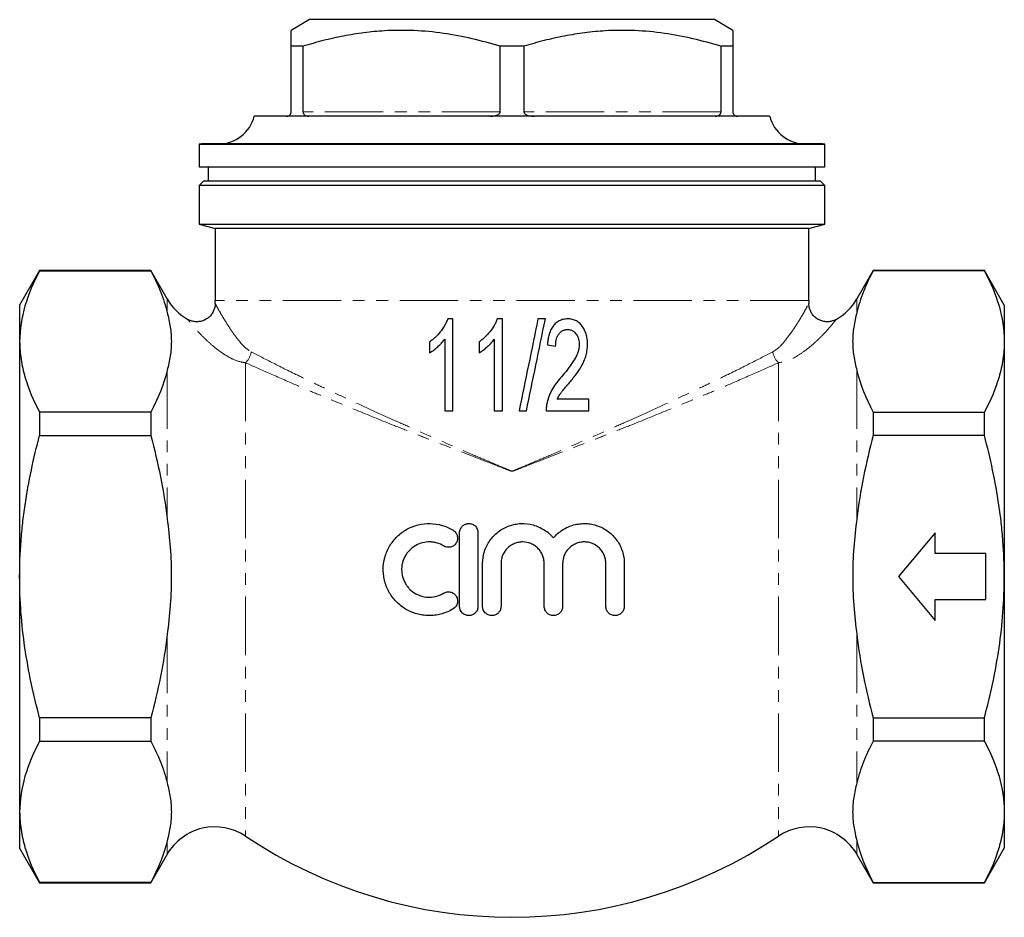
# Model space of a CAD drawing. Units: millimetres. Extents: x 4 to 415, y 55 to 277.
# Drawn here: x 92 to 199, y 177 to 274 of the extents above; entities that cross this region are included whole.
import ezdxf

# ---------------------------------------------------------------- set-up
doc = ezdxf.new("R2010")
doc.units = ezdxf.units.MM
doc.linetypes.add('PHANTOM', pattern=[12.7, 6.35, -1.27, 1.27, -1.27, 1.27, -1.27])

msp = doc.modelspace()

# ---------------------------------------------------------------- linework, layer by layer
at = {"color": 7, "linetype": 'Continuous', "lineweight": 25}
for p, q in [((123.91, 274.14), (121.91, 272.98)), ((167.91, 274.14), (123.91, 274.14)), ((169.91, 272.98), (167.91, 274.14)), ((123.2, 271.25), (121.91, 271.25)), ((121.91, 264.14), (121.91, 271.25)), ((123.2, 271.25), (123.2, 264.14)), ((144.63, 264.14), (144.63, 271.25)), ((147.2, 271.25), (144.63, 271.25)), ((147.2, 271.25), (147.2, 264.14)), ((169.91, 271.25), (168.63, 271.25)), ((168.63, 264.14), (168.63, 271.25)), ((169.91, 271.25), (169.91, 264.14)), ((173.91, 263.64), (117.91, 263.64)), ((111.91, 260.6), (111.91, 258.14)), ((111.91, 260.6), (179.91, 260.6)), ((179.66, 260.64), (112.16, 260.64)), ((179.91, 258.14), (179.91, 260.6)), ((111.91, 258.14), (145.91, 258.14)), ((112.91, 258.14), (112.91, 256.64)), ((145.91, 258.14), (179.91, 258.14)), ((178.91, 256.64), (178.91, 258.14)), ((112.41, 256.64), (111.91, 256.14)), ((111.91, 256.14), (111.91, 251.93)), ((145.91, 256.14), (111.91, 256.14)), ((112.41, 256.64), (145.91, 256.64)), ((145.91, 256.64), (179.41, 256.64)), ((179.91, 256.14), (145.91, 256.14)), ((179.91, 256.14), (179.41, 256.64)), ((179.91, 251.93), (179.91, 256.14)), ((111.91, 251.93), (113.66, 251.47)), ((111.91, 251.93), (145.91, 251.93)), ((113.66, 251.47), (113.66, 243.62)), ((178.16, 251.47), (113.66, 251.47)), ((145.91, 251.93), (179.91, 251.93)), ((178.16, 251.47), (179.91, 251.93)), ((178.16, 243.62), (178.16, 251.47)), ((94.58, 246.89), (92.41, 243.14)), ((106.66, 246.89), (94.58, 246.89)), ((94.58, 246.89), (94.58, 246.85)), ((94.58, 246.85), (106.66, 246.85)), ((108.45, 243.8), (106.66, 246.89)), ((106.66, 246.89), (106.66, 246.85)), ((185.16, 246.89), (183.38, 243.8)), ((197.25, 246.89), (185.16, 246.89)), ((185.16, 246.89), (185.16, 246.85)), ((197.25, 246.85), (185.16, 246.85)), ((199.41, 243.14), (197.25, 246.89)), ((197.25, 246.85), (197.25, 246.89)), ((92.41, 243.14), (92.41, 239.18)), ((199.41, 243.14), (199.41, 239.18)), ((139.5, 241.64), (138.93, 241.64)), ((144.89, 241.64), (144.31, 241.64)), ((149.54, 241.64), (148.74, 241.64)), ((92.41, 239.18), (92.41, 213.64)), ((199.41, 239.18), (199.41, 213.64)), ((154.25, 232.92), (150.83, 232.92)), ((94.58, 231.51), (94.58, 228.98)), ((106.66, 231.51), (94.58, 231.51)), ((106.66, 231.51), (106.66, 228.98)), ((138.61, 231.64), (139.5, 231.64)), ((143.99, 231.64), (144.89, 231.64)), ((146.68, 231.64), (147.49, 231.64)), ((149.63, 231.64), (154.25, 231.64)), ((185.16, 231.51), (185.16, 228.98)), ((185.16, 231.51), (197.25, 231.51)), ((197.25, 228.98), (197.25, 231.51)), ((94.58, 228.98), (106.66, 228.98)), ((197.25, 228.98), (185.16, 228.98)), ((140.22, 210.41), (140.22, 218.41)), ((142.22, 218.41), (142.22, 210.41)), ((191.9, 218.39), (187.91, 213.64)), ((191.9, 216.14), (191.9, 218.39)), ((197.41, 216.14), (191.9, 216.14)), ((197.41, 211.14), (197.41, 216.14)), ((142.72, 210.41), (142.72, 215.06)), ((144.72, 215.06), (144.72, 210.41)), ((149.42, 210.41), (149.42, 215.06)), ((151.42, 215.06), (151.42, 210.41)), ((156.12, 210.41), (156.12, 215.06)), ((158.12, 215.06), (158.12, 210.41)), ((92.41, 213.64), (92.41, 188.09)), ((187.91, 213.64), (191.9, 208.89)), ((199.41, 213.64), (199.41, 188.09)), ((191.9, 208.89), (191.9, 211.14)), ((191.9, 211.14), (197.41, 211.14)), ((94.58, 198.3), (94.58, 195.76)), ((106.66, 198.3), (94.58, 198.3)), ((106.66, 198.3), (106.66, 195.76)), ((185.16, 198.3), (185.16, 195.76)), ((185.16, 198.3), (197.25, 198.3)), ((197.25, 195.76), (197.25, 198.3)), ((94.58, 195.76), (106.66, 195.76)), ((197.25, 195.76), (185.16, 195.76)), ((92.41, 188.09), (92.41, 184.14)), ((199.41, 188.09), (199.41, 184.14)), ((92.41, 184.14), (94.58, 180.39)), ((197.25, 180.39), (199.41, 184.14)), ((106.66, 180.39), (108.45, 183.47)), ((183.38, 183.47), (185.16, 180.39)), ((106.66, 180.42), (94.58, 180.42)), ((94.58, 180.42), (94.58, 180.39)), ((94.58, 180.39), (106.66, 180.39)), ((106.66, 180.42), (106.66, 180.39)), ((185.16, 180.42), (197.25, 180.42)), ((185.16, 180.42), (185.16, 180.39)), ((185.16, 180.39), (197.25, 180.39)), ((197.25, 180.39), (197.25, 180.42))]:
    msp.add_line(p, q, dxfattribs=at)
at = {"color": 8, "linetype": 'PHANTOM', "lineweight": 18}
for p, q in [((144.63, 264.14), (123.2, 264.14)), ((168.63, 264.14), (147.2, 264.14)), ((108.45, 243.8), (108.45, 242.33)), ((178.16, 243.62), (113.66, 243.62)), ((183.38, 243.8), (183.38, 242.33)), ((116.95, 236.87), (116.95, 185.45)), ((174.88, 236.87), (174.88, 185.45)), ((108.45, 236.04), (108.45, 219.93)), ((183.38, 236.04), (183.38, 219.93)), ((108.45, 207.34), (108.45, 191.23)), ((183.38, 207.34), (183.38, 191.23)), ((108.45, 184.94), (108.45, 183.47)), ((183.38, 184.94), (183.38, 183.47))]:
    msp.add_line(p, q, dxfattribs=at)
at = {"color": 7, "linetype": 'Continuous', "lineweight": 25}
for centre, radius, start, end in [((114.04, 264.64), 4, 270, 345.5225), ((177.79, 264.64), 4, 194.4775, 270), ((112.16, 259.64), 1, 90, 104.4775), ((179.66, 259.64), 1, 75.5225, 90), ((113.62, 246.79), 5.98, 210, 240.7306), ((53.66, 243.62), 60, 359.7049, 0), ((238.16, 243.62), 60, 180, 180.2959), ((178.21, 246.79), 5.98, 299.2746, 330), ((113.62, 180.48), 5.98, 56.1541, 150), ((178.21, 180.48), 5.98, 30, 123.8459), ((145.91, 228.64), 52, 236.1541, 303.8459)]:
    msp.add_arc(centre, radius, start, end, dxfattribs=at)
at = {"color": 8, "linetype": 'PHANTOM', "lineweight": 18}
for centre, start, end in [((115.32, 238.49), 315.3835, 349.1639), ((176.51, 238.49), 190.8361, 224.6165)]:
    msp.add_arc(centre, 2.3, start, end, dxfattribs=at)
at = {"color": 7, "linetype": 'Continuous', "lineweight": 25}
for points, knots in [([(121.91, 271.25), (121.91, 271.58), (121.91, 272.25), (121.91, 272.79), (121.91, 273.01), (121.91, 272.97), (121.91, 272.96)], [0, 0, 0, 0, 0.334507, 0.6710593, 0.9495736, 1, 1, 1, 1]), ([(144.63, 271.25), (143.61, 271.54), (141.58, 272.12), (138.45, 272.7), (135.27, 273.01), (132.38, 272.98), (129.82, 272.74), (127.6, 272.38), (125.39, 271.89), (123.93, 271.46), (123.2, 271.25)], [0, 0, 0, 0, 0.144817, 0.289594, 0.437787, 0.585966, 0.688877, 0.791797, 0.895893, 1, 1, 1, 1]), ([(168.63, 271.25), (167.61, 271.54), (165.58, 272.12), (162.45, 272.7), (159.27, 273.01), (156.38, 272.98), (153.82, 272.74), (151.6, 272.38), (149.39, 271.89), (147.93, 271.46), (147.2, 271.25)], [0, 0, 0, 0, 0.1448169, 0.2895937, 0.4377869, 0.5859657, 0.6888767, 0.7917966, 0.8958931, 1, 1, 1, 1]), ([(169.91, 272.96), (169.91, 272.97), (169.91, 273.01), (169.91, 272.79), (169.91, 272.26), (169.91, 271.59), (169.91, 271.25)], [0, 0, 0, 0, 0.043228, 0.328934, 0.663298, 1, 1, 1, 1]), ([(121.41, 263.64), (121.51, 263.65), (121.65, 263.67), (121.81, 263.82), (121.88, 263.94), (121.91, 264.02), (121.91, 264.09), (121.91, 264.13), (121.91, 264.14)], [0, 0, 0, 0, 0.499548, 0.74936, 0.835949, 0.923162, 0.984372, 1, 1, 1, 1]), ([(123.2, 264.14), (123.2, 264.13), (123.2, 264.1), (123.21, 264.03), (123.25, 263.93), (123.34, 263.8), (123.54, 263.66), (123.72, 263.65), (123.84, 263.64)], [0, 0, 0, 0, 0.013511, 0.072778, 0.153722, 0.286191, 0.548138, 1, 1, 1, 1]), ([(143.49, 263.64), (143.71, 263.65), (144.04, 263.67), (144.41, 263.82), (144.57, 263.96), (144.62, 264.06), (144.62, 264.11), (144.63, 264.14)], [0, 0, 0, 0, 0.48934, 0.750631, 0.881667, 0.947259, 1, 1, 1, 1]), ([(147.2, 264.14), (147.2, 264.13), (147.2, 264.1), (147.22, 264.03), (147.29, 263.93), (147.46, 263.8), (147.82, 263.66), (148.14, 263.65), (148.34, 263.64)], [0, 0, 0, 0, 0.013511, 0.072778, 0.153723, 0.286192, 0.548139, 1, 1, 1, 1]), ([(167.99, 263.64), (168.12, 263.65), (168.31, 263.67), (168.51, 263.82), (168.59, 263.96), (168.62, 264.06), (168.63, 264.11), (168.63, 264.14)], [0, 0, 0, 0, 0.489341, 0.750631, 0.881667, 0.947259, 1, 1, 1, 1]), ([(169.91, 264.14), (169.91, 264.13), (169.92, 264.1), (169.92, 264.03), (169.96, 263.93), (170.03, 263.8), (170.19, 263.66), (170.33, 263.65), (170.41, 263.64)], [0, 0, 0, 0, 0.0135111, 0.0727777, 0.1537223, 0.2861918, 0.5481388, 1, 1, 1, 1]), ([(94.58, 246.85), (93.91, 245.59), (93.36, 244.33), (92.62, 241.77), (92.41, 240.48), (92.41, 239.18)], [0, 0, 0, 0, 0.5, 0.5, 1, 1, 1, 1]), ([(106.66, 246.85), (107.06, 246.11), (107.42, 245.35), (108.02, 243.84), (108.26, 243.09), (108.45, 242.33)], [0, 0, 0, 0, 0.5, 0.5, 1, 1, 1, 1]), ([(185.16, 246.85), (184.77, 246.11), (184.41, 245.35), (183.81, 243.84), (183.57, 243.09), (183.38, 242.33)], [0, 0, 0, 0, 0.5, 0.5, 1, 1, 1, 1]), ([(197.25, 246.85), (197.92, 245.59), (198.47, 244.33), (199.21, 241.77), (199.41, 240.48), (199.41, 239.18)], [0, 0, 0, 0, 0.5, 0.5, 1, 1, 1, 1]), ([(113.66, 243.31), (113.66, 243.29), (113.67, 243.11), (113.61, 242.81), (113.46, 242.41), (113.23, 242.05), (112.91, 241.74), (112.52, 241.5), (112.1, 241.36), (111.68, 241.31), (111.3, 241.35), (110.97, 241.44), (110.78, 241.53), (110.7, 241.58)], [0, 0, 0, 0, 0.014097, 0.128147, 0.221933, 0.325693, 0.433052, 0.541848, 0.653268, 0.754052, 0.846348, 0.931071, 1, 1, 1, 1]), ([(181.13, 241.58), (181.03, 241.53), (180.82, 241.42), (180.44, 241.33), (180.02, 241.32), (179.59, 241.4), (179.17, 241.57), (178.8, 241.84), (178.52, 242.17), (178.33, 242.51), (178.22, 242.85), (178.17, 243.11), (178.17, 243.27), (178.17, 243.31)], [0, 0, 0, 0, 0.080498, 0.175432, 0.277768, 0.384517, 0.493114, 0.607088, 0.709879, 0.803824, 0.890091, 0.968913, 1, 1, 1, 1]), ([(108.45, 242.33), (108.57, 241.81), (108.69, 241.28), (108.85, 240.23), (108.94, 239.18), (108.85, 238.13), (108.69, 237.09), (108.57, 236.56), (108.45, 236.04)], [0, 0, 0, 0, 0.25, 0.25, 0.5, 0.75, 0.75, 1, 1, 1, 1]), ([(183.38, 242.33), (183.26, 241.81), (183.14, 241.28), (182.98, 240.23), (182.89, 239.18), (182.98, 238.13), (183.14, 237.09), (183.26, 236.56), (183.38, 236.04)], [0, 0, 0, 0, 0.25, 0.25, 0.5, 0.75, 0.75, 1, 1, 1, 1]), ([(138.93, 241.64), (138.88, 241.51), (138.83, 241.38), (138.71, 241.13), (138.65, 241.01), (138.44, 240.66), (138.29, 240.44), (137.95, 240.02), (137.76, 239.82), (137.47, 239.54), (137.37, 239.46), (137.16, 239.29), (137.05, 239.21), (136.94, 239.14)], [0, 0, 0, 0, 0.125, 0.125, 0.25, 0.25, 0.5, 0.5, 0.75, 0.75, 0.875, 0.875, 1, 1, 1, 1]), ([(139.5, 231.64), (139.5, 232.46), (139.5, 233.3), (139.5, 234.96), (139.5, 235.8), (139.5, 238.3), (139.5, 239.97), (139.5, 241.64)], [0, 0, 0, 0, 0.25, 0.25, 0.5, 0.5, 1, 1, 1, 1]), ([(144.31, 241.64), (144.26, 241.51), (144.21, 241.38), (144.1, 241.14), (144.04, 241.02), (143.83, 240.67), (143.67, 240.44), (143.34, 240.02), (143.15, 239.82), (142.86, 239.55), (142.76, 239.46), (142.54, 239.29), (142.44, 239.21), (142.33, 239.14)], [0, 0, 0, 0, 0.125, 0.125, 0.25, 0.25, 0.5, 0.5, 0.75, 0.75, 0.875, 0.875, 1, 1, 1, 1]), ([(144.89, 231.64), (144.89, 232.46), (144.89, 233.3), (144.89, 234.96), (144.89, 235.8), (144.89, 238.3), (144.89, 239.97), (144.89, 241.64)], [0, 0, 0, 0, 0.25, 0.25, 0.5, 0.5, 1, 1, 1, 1]), ([(151.98, 241.64), (151.9, 241.63), (151.82, 241.63), (151.65, 241.61), (151.57, 241.6), (151.33, 241.55), (151.17, 241.49), (150.88, 241.34), (150.74, 241.24), (150.5, 241.01), (150.39, 240.88), (150.21, 240.59), (150.13, 240.44), (150, 240.13), (149.95, 239.98), (149.87, 239.65), (149.84, 239.48), (149.79, 239.15), (149.77, 238.98), (149.76, 238.82)], [0, 0, 0, 0, 0.0625, 0.0625, 0.125, 0.125, 0.25, 0.25, 0.375, 0.375, 0.5, 0.5, 0.625, 0.625, 0.75, 0.75, 0.875, 0.875, 1, 1, 1, 1]), ([(154.12, 238.88), (154.12, 238.96), (154.12, 239.04), (154.11, 239.2), (154.1, 239.28), (154.07, 239.52), (154.05, 239.68), (153.97, 240), (153.91, 240.16), (153.78, 240.46), (153.71, 240.6), (153.53, 240.88), (153.42, 241.01), (153.19, 241.23), (153.06, 241.33), (152.78, 241.49), (152.62, 241.54), (152.39, 241.6), (152.31, 241.62), (152.15, 241.63), (152.07, 241.63), (151.98, 241.64)], [0, 0, 0, 0, 0.0625, 0.0625, 0.125, 0.125, 0.25, 0.25, 0.375, 0.375, 0.5, 0.5, 0.625, 0.625, 0.75, 0.75, 0.875, 0.875, 0.9375, 0.9375, 1, 1, 1, 1]), ([(150.66, 238.69), (150.66, 238.79), (150.66, 238.9), (150.68, 239.1), (150.7, 239.21), (150.74, 239.41), (150.77, 239.51), (150.84, 239.71), (150.88, 239.8), (150.99, 239.98), (151.06, 240.06), (151.2, 240.21), (151.28, 240.28), (151.46, 240.38), (151.56, 240.42), (151.71, 240.46), (151.76, 240.47), (151.86, 240.48), (151.91, 240.48), (151.97, 240.48)], [0, 0, 0, 0, 0.125, 0.125, 0.25, 0.25, 0.375, 0.375, 0.5, 0.5, 0.625, 0.625, 0.75, 0.75, 0.875, 0.875, 0.9375, 0.9375, 1, 1, 1, 1]), ([(151.97, 240.48), (152.06, 240.48), (152.16, 240.47), (152.34, 240.43), (152.43, 240.39), (152.59, 240.3), (152.67, 240.24), (152.81, 240.1), (152.86, 240.03), (153.02, 239.79), (153.1, 239.61), (153.18, 239.33), (153.2, 239.24), (153.22, 239.05), (153.22, 238.95), (153.22, 238.86)], [0, 0, 0, 0, 0.125, 0.125, 0.25, 0.25, 0.375, 0.375, 0.5, 0.5, 0.75, 0.75, 0.875, 0.875, 1, 1, 1, 1]), ([(92.41, 239.18), (92.41, 238.86), (92.43, 238.54), (92.48, 237.89), (92.51, 237.56), (92.66, 236.59), (92.8, 235.95), (93.37, 234.03), (93.91, 232.77), (94.58, 231.51)], [0, 0, 0, 0, 0.125, 0.125, 0.25, 0.25, 0.5, 0.5, 1, 1, 1, 1]), ([(136.94, 237.95), (137.02, 238), (137.1, 238.05), (137.26, 238.15), (137.33, 238.2), (137.56, 238.37), (137.7, 238.48), (137.98, 238.73), (138.12, 238.86), (138.31, 239.06), (138.38, 239.13), (138.49, 239.28), (138.55, 239.35), (138.61, 239.43)], [0, 0, 0, 0, 0.125, 0.125, 0.25, 0.25, 0.5, 0.5, 0.75, 0.75, 0.875, 0.875, 1, 1, 1, 1]), ([(136.94, 239.14), (136.94, 238.94), (136.94, 238.74), (136.94, 238.35), (136.94, 238.15), (136.94, 237.95)], [0, 0, 0, 0, 0.5, 0.5, 1, 1, 1, 1]), ([(138.61, 239.43), (138.61, 238.12), (138.61, 236.82), (138.61, 234.87), (138.61, 234.22), (138.61, 232.93), (138.61, 232.28), (138.61, 231.64)], [0, 0, 0, 0, 0.5, 0.5, 0.75, 0.75, 1, 1, 1, 1]), ([(142.33, 237.95), (142.41, 238), (142.49, 238.05), (142.64, 238.15), (142.72, 238.2), (142.95, 238.37), (143.09, 238.49), (143.37, 238.73), (143.51, 238.86), (143.7, 239.06), (143.76, 239.13), (143.88, 239.28), (143.94, 239.35), (143.99, 239.43)], [0, 0, 0, 0, 0.125, 0.125, 0.25, 0.25, 0.5, 0.5, 0.75, 0.75, 0.875, 0.875, 1, 1, 1, 1]), ([(142.33, 239.14), (142.33, 238.94), (142.33, 238.74), (142.33, 238.35), (142.33, 238.15), (142.33, 237.95)], [0, 0, 0, 0, 0.5, 0.5, 1, 1, 1, 1]), ([(143.99, 239.43), (143.99, 238.12), (143.99, 236.82), (143.99, 234.87), (143.99, 234.22), (143.99, 232.93), (143.99, 232.28), (143.99, 231.64)], [0, 0, 0, 0, 0.5, 0.5, 0.75, 0.75, 1, 1, 1, 1]), ([(153.22, 238.86), (153.22, 238.77), (153.22, 238.68), (153.2, 238.51), (153.19, 238.43), (153.14, 238.18), (153.09, 238.02), (152.96, 237.7), (152.89, 237.54), (152.72, 237.25), (152.63, 237.1), (152.45, 236.82), (152.35, 236.68), (152.15, 236.41), (152.05, 236.27), (151.73, 235.87), (151.52, 235.61), (151.3, 235.35)], [0, 0, 0, 0, 0.0625, 0.0625, 0.125, 0.125, 0.25, 0.25, 0.375, 0.375, 0.5, 0.5, 0.625, 0.625, 0.75, 0.75, 1, 1, 1, 1]), ([(152.21, 234.77), (152.33, 234.92), (152.45, 235.07), (152.69, 235.37), (152.81, 235.52), (153.15, 235.98), (153.36, 236.3), (153.63, 236.81), (153.71, 236.99), (153.86, 237.34), (153.92, 237.52), (154.02, 237.9), (154.06, 238.09), (154.1, 238.38), (154.1, 238.48), (154.12, 238.68), (154.12, 238.78), (154.12, 238.88)], [0, 0, 0, 0, 0.125, 0.125, 0.25, 0.25, 0.5, 0.5, 0.625, 0.625, 0.75, 0.75, 0.875, 0.875, 0.9375, 0.9375, 1, 1, 1, 1]), ([(199.41, 239.18), (199.41, 238.86), (199.4, 238.54), (199.35, 237.89), (199.32, 237.56), (199.17, 236.59), (199.03, 235.95), (198.46, 234.03), (197.92, 232.77), (197.25, 231.51)], [0, 0, 0, 0, 0.125, 0.125, 0.25, 0.25, 0.5, 0.5, 1, 1, 1, 1]), ([(151.3, 235.35), (151.12, 235.14), (150.94, 234.94), (150.61, 234.5), (150.46, 234.28), (150.18, 233.8), (150.06, 233.55), (149.91, 233.17), (149.87, 233.04), (149.79, 232.78), (149.75, 232.65), (149.72, 232.52)], [0, 0, 0, 0, 0.25, 0.25, 0.5, 0.5, 0.75, 0.75, 0.875, 0.875, 1, 1, 1, 1]), ([(150.83, 232.92), (150.92, 233.09), (151.01, 233.26), (151.17, 233.5), (151.23, 233.58), (151.34, 233.74), (151.4, 233.81), (151.59, 234.04), (151.71, 234.19), (151.96, 234.48), (152.08, 234.63), (152.21, 234.77)], [0, 0, 0, 0, 0.25, 0.25, 0.375, 0.375, 0.5, 0.5, 0.75, 0.75, 1, 1, 1, 1]), ([(149.72, 232.52), (149.69, 232.37), (149.66, 232.23), (149.64, 231.93), (149.63, 231.78), (149.63, 231.64)], [0, 0, 0, 0, 0.5, 0.5, 1, 1, 1, 1]), ([(154.25, 231.64), (154.25, 231.85), (154.25, 232.06), (154.25, 232.49), (154.25, 232.7), (154.25, 232.92)], [0, 0, 0, 0, 0.5, 0.5, 1, 1, 1, 1]), ([(92.41, 213.64), (92.41, 214.93), (92.46, 216.22), (92.61, 218.17), (92.67, 218.82), (92.82, 220.12), (92.9, 220.76), (93.37, 223.97), (93.92, 226.49), (94.58, 228.98)], [0, 0, 0, 0, 0.25, 0.25, 0.375, 0.375, 0.5, 0.5, 1, 1, 1, 1]), ([(106.66, 228.98), (107.06, 227.49), (107.41, 225.99), (108.02, 222.96), (108.26, 221.45), (108.45, 219.93)], [0, 0, 0, 0, 0.5, 0.5, 1, 1, 1, 1]), ([(185.16, 228.98), (184.77, 227.49), (184.42, 225.99), (183.81, 222.96), (183.57, 221.45), (183.38, 219.93)], [0, 0, 0, 0, 0.5, 0.5, 1, 1, 1, 1]), ([(199.41, 213.64), (199.41, 214.93), (199.37, 216.22), (199.22, 218.17), (199.16, 218.82), (199.01, 220.12), (198.93, 220.76), (198.46, 223.97), (197.91, 226.49), (197.25, 228.98)], [0, 0, 0, 0, 0.25, 0.25, 0.375, 0.375, 0.5, 0.5, 1, 1, 1, 1]), ([(108.45, 219.93), (108.57, 218.89), (108.69, 217.84), (108.85, 215.75), (108.89, 214.71), (108.89, 213.13), (108.88, 212.6), (108.84, 211.54), (108.81, 211.02), (108.69, 209.44), (108.57, 208.39), (108.45, 207.34)], [0, 0, 0, 0, 0.25, 0.25, 0.5, 0.5, 0.625, 0.625, 0.75, 0.75, 1, 1, 1, 1]), ([(139.52, 210.14), (139.14, 209.91), (138.74, 209.73), (138.11, 209.55), (137.9, 209.5), (137.46, 209.43), (137.24, 209.41), (136.81, 209.41), (136.59, 209.42), (136.15, 209.46), (135.93, 209.5), (135.51, 209.61), (135.3, 209.67), (134.89, 209.83), (134.69, 209.93), (134.11, 210.25), (133.76, 210.51), (133.28, 210.97), (133.13, 211.14), (132.86, 211.49), (132.73, 211.67), (132.39, 212.24), (132.22, 212.66), (132.04, 213.3), (132, 213.51), (131.94, 213.95), (131.92, 214.18), (131.92, 214.85), (131.98, 215.29), (132.21, 216.15), (132.39, 216.56), (132.72, 217.14), (132.85, 217.32), (133.13, 217.67), (133.27, 217.84), (133.75, 218.3), (134.11, 218.57), (134.69, 218.89), (134.89, 218.98), (135.3, 219.14), (135.51, 219.21), (136.15, 219.37), (136.58, 219.42), (137.47, 219.4), (137.9, 219.33), (138.53, 219.15), (138.74, 219.07), (139.14, 218.89), (139.33, 218.79), (139.52, 218.68)], [0, 0, 0, 0, 0.0625, 0.0625, 0.09375, 0.09375, 0.125, 0.125, 0.15625, 0.15625, 0.1875, 0.1875, 0.21875, 0.21875, 0.25, 0.25, 0.3125, 0.3125, 0.34375, 0.34375, 0.375, 0.375, 0.4375, 0.4375, 0.46875, 0.46875, 0.5, 0.5, 0.5625, 0.5625, 0.625, 0.625, 0.65625, 0.65625, 0.6875, 0.6875, 0.75, 0.75, 0.78125, 0.78125, 0.8125, 0.8125, 0.875, 0.875, 0.9375, 0.9375, 0.96875, 0.96875, 1, 1, 1, 1]), ([(140.22, 218.41), (140.22, 218.54), (140.25, 218.67), (140.35, 218.91), (140.42, 219.02), (140.61, 219.21), (140.72, 219.28), (140.97, 219.38), (141.1, 219.41), (141.36, 219.41), (141.49, 219.38), (141.73, 219.28), (141.84, 219.21), (142.12, 218.93), (142.22, 218.67), (142.22, 218.41)], [0, 0, 0, 0, 0.125, 0.125, 0.25, 0.25, 0.375, 0.375, 0.5, 0.5, 0.625, 0.625, 0.75, 0.75, 1, 1, 1, 1]), ([(142.72, 215.06), (142.72, 215.51), (142.79, 215.95), (142.99, 216.58), (143.08, 216.79), (143.27, 217.19), (143.38, 217.38), (143.64, 217.74), (143.78, 217.91), (144.09, 218.23), (144.25, 218.38), (144.6, 218.65), (144.79, 218.77), (145.18, 218.98), (145.38, 219.07), (145.8, 219.22), (146.02, 219.28), (146.45, 219.37), (146.67, 219.4), (147.33, 219.42), (147.79, 219.37), (148.43, 219.2), (148.63, 219.12), (149.04, 218.94), (149.24, 218.84), (149.61, 218.6), (149.79, 218.46), (150.12, 218.17), (150.28, 218.01), (150.42, 217.84)], [0, 0, 0, 0, 0.125, 0.125, 0.1875, 0.1875, 0.25, 0.25, 0.3125, 0.3125, 0.375, 0.375, 0.4375, 0.4375, 0.5, 0.5, 0.5625, 0.5625, 0.625, 0.625, 0.75, 0.75, 0.8125, 0.8125, 0.875, 0.875, 0.9375, 0.9375, 1, 1, 1, 1]), ([(150.42, 217.84), (150.7, 218.18), (151.03, 218.47), (151.59, 218.83), (151.79, 218.94), (152.19, 219.12), (152.39, 219.19), (152.82, 219.31), (153.04, 219.35), (153.47, 219.4), (153.69, 219.41), (154.13, 219.4), (154.36, 219.37), (154.79, 219.29), (155.01, 219.23), (155.63, 219.01), (156.03, 218.8), (156.56, 218.4), (156.73, 218.25), (157.04, 217.93), (157.18, 217.76), (157.44, 217.4), (157.56, 217.2), (157.76, 216.8), (157.84, 216.59), (157.98, 216.17), (158.03, 215.95), (158.1, 215.51), (158.12, 215.29), (158.12, 215.06)], [0, 0, 0, 0, 0.125, 0.125, 0.1875, 0.1875, 0.25, 0.25, 0.3125, 0.3125, 0.375, 0.375, 0.4375, 0.4375, 0.5, 0.5, 0.625, 0.625, 0.6875, 0.6875, 0.75, 0.75, 0.8125, 0.8125, 0.875, 0.875, 0.9375, 0.9375, 1, 1, 1, 1]), ([(183.38, 219.93), (183.26, 218.89), (183.14, 217.84), (182.98, 215.75), (182.94, 214.71), (182.94, 213.13), (182.95, 212.6), (182.99, 211.54), (183.02, 211.02), (183.14, 209.44), (183.26, 208.39), (183.38, 207.34)], [0, 0, 0, 0, 0.25, 0.25, 0.5, 0.5, 0.625, 0.625, 0.75, 0.75, 1, 1, 1, 1]), ([(139.52, 218.68), (139.64, 218.61), (139.73, 218.52), (139.89, 218.31), (139.94, 218.19), (140, 217.94), (140.01, 217.8), (139.97, 217.55), (139.93, 217.42), (139.79, 217.19), (139.7, 217.09), (139.49, 216.94), (139.37, 216.88), (138.98, 216.79), (138.71, 216.83), (138.48, 216.97)], [0, 0, 0, 0, 0.125, 0.125, 0.25, 0.25, 0.375, 0.375, 0.5, 0.5, 0.625, 0.625, 0.75, 0.75, 1, 1, 1, 1]), ([(138.48, 216.97), (138.26, 217.11), (138.02, 217.21), (137.64, 217.32), (137.51, 217.35), (137.25, 217.39), (137.12, 217.41), (136.72, 217.41), (136.46, 217.38), (135.95, 217.26), (135.7, 217.16), (135.23, 216.9), (135.02, 216.75), (134.74, 216.47), (134.64, 216.37), (134.48, 216.16), (134.41, 216.05), (134.2, 215.71), (134.1, 215.46), (133.99, 215.07), (133.96, 214.94), (133.93, 214.68), (133.92, 214.54), (133.92, 214.14), (133.96, 213.88), (134.1, 213.36), (134.2, 213.11), (134.4, 212.77), (134.48, 212.66), (134.64, 212.45), (134.73, 212.35), (135.02, 212.08), (135.23, 211.91), (135.58, 211.72), (135.7, 211.67), (135.94, 211.57), (136.07, 211.53), (136.45, 211.43), (136.71, 211.4), (137.24, 211.41), (137.5, 211.45), (138.01, 211.6), (138.25, 211.71), (138.48, 211.85)], [0, 0, 0, 0, 0.0625, 0.0625, 0.09375, 0.09375, 0.125, 0.125, 0.1875, 0.1875, 0.25, 0.25, 0.3125, 0.3125, 0.34375, 0.34375, 0.375, 0.375, 0.4375, 0.4375, 0.46875, 0.46875, 0.5, 0.5, 0.5625, 0.5625, 0.625, 0.625, 0.65625, 0.65625, 0.6875, 0.6875, 0.75, 0.75, 0.78125, 0.78125, 0.8125, 0.8125, 0.875, 0.875, 0.9375, 0.9375, 1, 1, 1, 1]), ([(149.42, 215.06), (149.42, 215.22), (149.4, 215.37), (149.34, 215.67), (149.3, 215.82), (149.18, 216.1), (149.11, 216.24), (148.94, 216.49), (148.84, 216.61), (148.62, 216.83), (148.5, 216.93), (148.25, 217.1), (148.11, 217.17), (147.69, 217.35), (147.38, 217.41), (146.92, 217.41), (146.76, 217.39), (146.46, 217.33), (146.32, 217.29), (146.03, 217.17), (145.89, 217.1), (145.64, 216.93), (145.52, 216.83), (145.3, 216.61), (145.21, 216.49), (145.04, 216.24), (144.96, 216.1), (144.84, 215.82), (144.8, 215.67), (144.74, 215.37), (144.72, 215.22), (144.72, 215.06)], [0, 0, 0, 0, 0.0625, 0.0625, 0.125, 0.125, 0.1875, 0.1875, 0.25, 0.25, 0.3125, 0.3125, 0.375, 0.375, 0.5, 0.5, 0.5625, 0.5625, 0.625, 0.625, 0.6875, 0.6875, 0.75, 0.75, 0.8125, 0.8125, 0.875, 0.875, 0.9375, 0.9375, 1, 1, 1, 1]), ([(156.12, 215.06), (156.12, 215.22), (156.1, 215.37), (156.04, 215.67), (155.99, 215.82), (155.87, 216.11), (155.8, 216.24), (155.63, 216.5), (155.53, 216.62), (155.2, 216.95), (154.94, 217.12), (154.51, 217.29), (154.36, 217.34), (154.06, 217.4), (153.91, 217.41), (153.61, 217.41), (153.45, 217.39), (153.15, 217.33), (153.01, 217.29), (152.73, 217.17), (152.59, 217.1), (152.34, 216.93), (152.22, 216.83), (152, 216.61), (151.9, 216.5), (151.73, 216.24), (151.66, 216.11), (151.54, 215.82), (151.5, 215.67), (151.44, 215.37), (151.42, 215.22), (151.42, 215.06)], [0, 0, 0, 0, 0.0625, 0.0625, 0.125, 0.125, 0.1875, 0.1875, 0.25, 0.25, 0.375, 0.375, 0.4375, 0.4375, 0.5, 0.5, 0.5625, 0.5625, 0.625, 0.625, 0.6875, 0.6875, 0.75, 0.75, 0.8125, 0.8125, 0.875, 0.875, 0.9375, 0.9375, 1, 1, 1, 1]), ([(94.58, 198.3), (94.25, 199.55), (93.94, 200.82), (93.4, 203.36), (93.17, 204.64), (92.61, 208.48), (92.41, 211.05), (92.41, 213.64)], [0, 0, 0, 0, 0.25, 0.25, 0.5, 0.5, 1, 1, 1, 1]), ([(197.25, 198.3), (197.58, 199.55), (197.89, 200.82), (198.43, 203.36), (198.66, 204.64), (199.22, 208.48), (199.41, 211.05), (199.41, 213.64)], [0, 0, 0, 0, 0.25, 0.25, 0.5, 0.5, 1, 1, 1, 1]), ([(138.48, 211.85), (138.59, 211.92), (138.72, 211.96), (138.98, 212), (139.11, 212), (139.36, 211.94), (139.48, 211.88), (139.7, 211.73), (139.79, 211.63), (139.92, 211.4), (139.97, 211.28), (140.01, 211.02), (140.01, 210.88), (139.91, 210.5), (139.75, 210.28), (139.52, 210.14)], [0, 0, 0, 0, 0.125, 0.125, 0.25, 0.25, 0.375, 0.375, 0.5, 0.5, 0.625, 0.625, 0.75, 0.75, 1, 1, 1, 1]), ([(142.22, 210.41), (142.22, 210.28), (142.2, 210.15), (142.1, 209.91), (142.02, 209.8), (141.84, 209.61), (141.73, 209.54), (141.49, 209.44), (141.36, 209.41), (141.1, 209.41), (140.97, 209.43), (140.72, 209.53), (140.61, 209.61), (140.33, 209.89), (140.22, 210.14), (140.22, 210.41)], [0, 0, 0, 0, 0.125, 0.125, 0.25, 0.25, 0.375, 0.375, 0.5, 0.5, 0.625, 0.625, 0.75, 0.75, 1, 1, 1, 1]), ([(144.72, 210.41), (144.72, 210.28), (144.7, 210.15), (144.6, 209.91), (144.52, 209.8), (144.34, 209.61), (144.23, 209.54), (143.99, 209.44), (143.86, 209.41), (143.6, 209.41), (143.46, 209.43), (143.22, 209.53), (143.11, 209.61), (142.83, 209.89), (142.72, 210.15), (142.72, 210.41)], [0, 0, 0, 0, 0.125, 0.125, 0.25, 0.25, 0.375, 0.375, 0.5, 0.5, 0.625, 0.625, 0.75, 0.75, 1, 1, 1, 1]), ([(151.42, 210.41), (151.42, 210.28), (151.39, 210.15), (151.29, 209.9), (151.22, 209.79), (151.03, 209.61), (150.92, 209.53), (150.68, 209.43), (150.55, 209.41), (150.29, 209.41), (150.15, 209.44), (149.91, 209.54), (149.8, 209.61), (149.62, 209.8), (149.55, 209.91), (149.45, 210.15), (149.42, 210.28), (149.42, 210.41)], [0, 0, 0, 0, 0.125, 0.125, 0.25, 0.25, 0.375, 0.375, 0.5, 0.5, 0.625, 0.625, 0.75, 0.75, 0.875, 0.875, 1, 1, 1, 1]), ([(158.12, 210.41), (158.12, 210.28), (158.09, 210.14), (157.99, 209.9), (157.91, 209.79), (157.72, 209.6), (157.61, 209.53), (157.37, 209.43), (157.23, 209.41), (156.85, 209.41), (156.59, 209.52), (156.32, 209.79), (156.24, 209.9), (156.14, 210.14), (156.12, 210.28), (156.12, 210.41)], [0, 0, 0, 0, 0.125, 0.125, 0.25, 0.25, 0.375, 0.375, 0.5, 0.5, 0.75, 0.75, 0.875, 0.875, 1, 1, 1, 1]), ([(108.45, 207.34), (108.26, 205.82), (108.01, 204.29), (107.41, 201.27), (107.06, 199.77), (106.66, 198.3)], [0, 0, 0, 0, 0.5, 0.5, 1, 1, 1, 1]), ([(183.38, 207.34), (183.57, 205.82), (183.82, 204.29), (184.42, 201.27), (184.77, 199.77), (185.16, 198.3)], [0, 0, 0, 0, 0.5, 0.5, 1, 1, 1, 1]), ([(94.58, 195.76), (93.91, 194.5), (93.36, 193.23), (92.62, 190.68), (92.41, 189.39), (92.41, 188.09)], [0, 0, 0, 0, 0.5, 0.5, 1, 1, 1, 1]), ([(106.66, 195.76), (107.06, 195.01), (107.42, 194.26), (108.02, 192.75), (108.26, 191.99), (108.45, 191.23)], [0, 0, 0, 0, 0.5, 0.5, 1, 1, 1, 1]), ([(185.16, 195.76), (184.77, 195.01), (184.41, 194.26), (183.81, 192.75), (183.57, 191.99), (183.38, 191.23)], [0, 0, 0, 0, 0.5, 0.5, 1, 1, 1, 1]), ([(197.25, 195.76), (197.92, 194.5), (198.47, 193.23), (199.21, 190.68), (199.41, 189.39), (199.41, 188.09)], [0, 0, 0, 0, 0.5, 0.5, 1, 1, 1, 1]), ([(108.45, 191.23), (108.57, 190.71), (108.69, 190.19), (108.85, 189.14), (108.94, 188.09), (108.85, 187.04), (108.69, 185.99), (108.57, 185.47), (108.45, 184.94)], [0, 0, 0, 0, 0.25, 0.25, 0.5, 0.75, 0.75, 1, 1, 1, 1]), ([(183.38, 191.23), (183.26, 190.71), (183.14, 190.19), (182.98, 189.14), (182.89, 188.09), (182.98, 187.04), (183.14, 185.99), (183.26, 185.47), (183.38, 184.94)], [0, 0, 0, 0, 0.25, 0.25, 0.5, 0.75, 0.75, 1, 1, 1, 1]), ([(92.41, 188.09), (92.41, 187.77), (92.43, 187.44), (92.48, 186.79), (92.51, 186.47), (92.66, 185.5), (92.8, 184.86), (93.37, 182.94), (93.91, 181.67), (94.58, 180.42)], [0, 0, 0, 0, 0.125, 0.125, 0.25, 0.25, 0.5, 0.5, 1, 1, 1, 1]), ([(199.41, 188.09), (199.41, 187.77), (199.4, 187.44), (199.35, 186.79), (199.32, 186.47), (199.17, 185.5), (199.03, 184.86), (198.46, 182.94), (197.92, 181.67), (197.25, 180.42)], [0, 0, 0, 0, 0.125, 0.125, 0.25, 0.25, 0.5, 0.5, 1, 1, 1, 1])]:
    msp.add_open_spline(points, degree=3, knots=knots, dxfattribs=at)
at = {"color": 8, "linetype": 'PHANTOM', "lineweight": 18}
for points, knots in [([(113.67, 243.31), (113.67, 243.31), (113.66, 243.33), (113.7, 243.24), (113.82, 243.02), (114.05, 242.59), (114.41, 241.97), (114.86, 241.23), (115.48, 240.26), (116.17, 239.33), (116.91, 238.49), (117.35, 238.2), (117.58, 238.05)], [0, 0, 0, 0, 0.01292, 0.098771, 0.184639, 0.299471, 0.414373, 0.532589, 0.650843, 0.824607, 0.912425, 1, 1, 1, 1]), ([(174.25, 238.05), (174.51, 238.23), (175.03, 238.58), (175.87, 239.6), (176.6, 240.62), (177.19, 241.58), (177.57, 242.22), (177.87, 242.76), (178.06, 243.11), (178.15, 243.29), (178.16, 243.3), (178.16, 243.31)], [0, 0, 0, 0, 0.102315, 0.204987, 0.413602, 0.520775, 0.627915, 0.737661, 0.847344, 0.930145, 1, 1, 1, 1]), ([(116.95, 236.87), (116.63, 236.93), (115.98, 237.05), (115.08, 237.51), (114.24, 238.05), (113.41, 238.7), (112.62, 239.4), (111.9, 240.14), (111.32, 240.79), (110.95, 241.24), (110.76, 241.48), (110.68, 241.59), (110.69, 241.57), (110.69, 241.57)], [0, 0, 0, 0, 0.089707, 0.179666, 0.272774, 0.365906, 0.478369, 0.590794, 0.706542, 0.822165, 0.893635, 0.965784, 1, 1, 1, 1]), ([(181.14, 241.57), (181.14, 241.57), (181.14, 241.57), (180.99, 241.38), (180.68, 241), (180.21, 240.45), (179.6, 239.79), (178.86, 239.08), (178.03, 238.37), (177.09, 237.71), (176.05, 237.11), (175.27, 236.95), (174.88, 236.87)], [0, 0, 0, 0, 0.055569, 0.146886, 0.250549, 0.354301, 0.462145, 0.570035, 0.676238, 0.782427, 0.891432, 1, 1, 1, 1]), ([(117.58, 238.05), (118.3, 237.68), (119.11, 237.26), (120.86, 236.38), (121.8, 235.92), (123.32, 235.18), (123.85, 234.92), (124.93, 234.4), (125.49, 234.14), (127.19, 233.33), (128.37, 232.79), (130.81, 231.66), (132.08, 231.09), (134.05, 230.21), (134.72, 229.91), (136.06, 229.31), (136.74, 229.02), (138.8, 228.12), (140.19, 227.51), (142.31, 226.6), (143.03, 226.3), (144.11, 225.84), (144.65, 225.61), (145.19, 225.38), (145.55, 225.23), (145.74, 225.15), (145.91, 225.07)], [0, 0, 0, 0, 0.125, 0.125, 0.25, 0.25, 0.3125, 0.3125, 0.375, 0.375, 0.5, 0.5, 0.625, 0.625, 0.6875, 0.6875, 0.75, 0.75, 0.875, 0.875, 0.9375, 0.9375, 0.96875, 0.984375, 0.984375, 1, 1, 1, 1]), ([(174.25, 238.05), (173.53, 237.68), (172.72, 237.26), (170.97, 236.38), (170.03, 235.92), (168.51, 235.18), (167.98, 234.92), (166.9, 234.4), (166.34, 234.14), (164.64, 233.33), (163.46, 232.79), (161.01, 231.66), (159.75, 231.09), (157.78, 230.21), (157.11, 229.91), (155.77, 229.31), (155.09, 229.02), (153.03, 228.12), (151.64, 227.51), (149.52, 226.6), (148.8, 226.3), (147.72, 225.84), (147.18, 225.61), (146.64, 225.38), (146.28, 225.23), (146.09, 225.15), (145.91, 225.07)], [0, 0, 0, 0, 0.125, 0.125, 0.25, 0.25, 0.3125, 0.3125, 0.375, 0.375, 0.5, 0.5, 0.625, 0.625, 0.6875, 0.6875, 0.75, 0.75, 0.875, 0.875, 0.9375, 0.9375, 0.96875, 0.984375, 0.984375, 1, 1, 1, 1]), ([(116.95, 236.87), (117.7, 236.53), (118.52, 236.17), (120.31, 235.38), (121.28, 234.96), (122.84, 234.29), (123.38, 234.06), (124.48, 233.59), (125.05, 233.35), (126.79, 232.63), (128, 232.13), (130.5, 231.11), (131.79, 230.58), (133.8, 229.78), (134.49, 229.51), (135.86, 228.97), (136.55, 228.69), (138.65, 227.87), (140.07, 227.32), (142.24, 226.48), (142.97, 226.2), (144.07, 225.78), (144.62, 225.57), (145.18, 225.35), (145.55, 225.21), (145.73, 225.14), (145.91, 225.07)], [0, 0, 0, 0, 0.125, 0.125, 0.25, 0.25, 0.3125, 0.3125, 0.375, 0.375, 0.5, 0.5, 0.625, 0.625, 0.6875, 0.6875, 0.75, 0.75, 0.875, 0.875, 0.9375, 0.9375, 0.96875, 0.984375, 0.984375, 1, 1, 1, 1]), ([(174.88, 236.87), (174.13, 236.53), (173.31, 236.17), (171.52, 235.38), (170.55, 234.96), (168.99, 234.29), (168.45, 234.06), (167.35, 233.59), (166.78, 233.35), (165.04, 232.63), (163.83, 232.13), (161.33, 231.11), (160.04, 230.58), (158.03, 229.78), (157.34, 229.51), (155.97, 228.97), (155.28, 228.69), (153.18, 227.87), (151.76, 227.32), (149.59, 226.48), (148.86, 226.2), (147.76, 225.78), (147.21, 225.57), (146.65, 225.35), (146.28, 225.21), (146.1, 225.14), (145.91, 225.07)], [0, 0, 0, 0, 0.125, 0.125, 0.25, 0.25, 0.3125, 0.3125, 0.375, 0.375, 0.5, 0.5, 0.625, 0.625, 0.6875, 0.6875, 0.75, 0.75, 0.875, 0.875, 0.9375, 0.9375, 0.96875, 0.984375, 0.984375, 1, 1, 1, 1])]:
    msp.add_open_spline(points, degree=3, knots=knots, dxfattribs=at)
at = {"color": 7, "linetype": 'Continuous', "lineweight": 25}
for points in [[(148.74, 241.64), (148.05, 238.27), (147.36, 234.94), (146.68, 231.64)], [(147.49, 231.64), (148.16, 234.94), (148.85, 238.27), (149.54, 241.64)], [(149.76, 238.82), (150.06, 238.77), (150.36, 238.73), (150.66, 238.69)], [(108.45, 236.04), (108.08, 234.5), (107.45, 232.99), (106.66, 231.51)], [(183.38, 236.04), (183.75, 234.5), (184.38, 232.99), (185.16, 231.51)], [(108.45, 184.94), (108.08, 183.4), (107.45, 181.9), (106.66, 180.42)], [(183.38, 184.94), (183.75, 183.4), (184.38, 181.9), (185.16, 180.42)]]:
    msp.add_open_spline(points, degree=3, dxfattribs=at)

doc.saveas('drawing.dxf')
